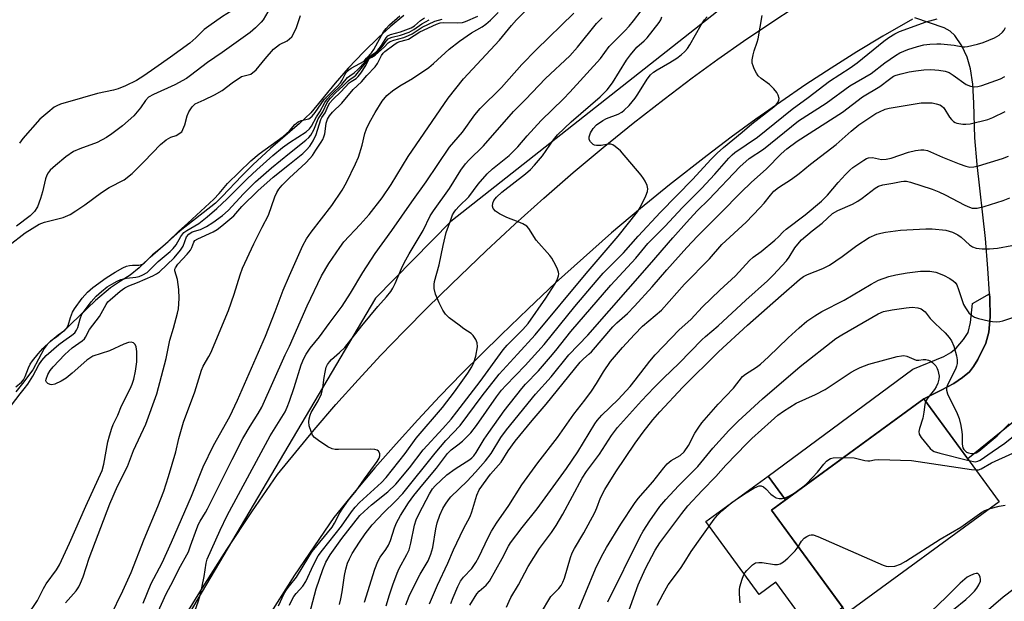
# Model space of a CAD drawing. Units: inches. Extents: x 1249763 to 1255763, y 501455 to 505455.
# Drawn here: x 1250924 to 1251202, y 502858 to 503022 of the extents above; entities that cross this region are included whole.
import ezdxf

# ---------------------------------------------------------------- set-up
doc = ezdxf.new("R2010")
doc.units = ezdxf.units.IN
doc.header["$MEASUREMENT"] = 0
for name, color, linetype in [('BLDG-Footprint', 5, 'Continuous'), ('CULTRL-Pad', 6, 'Continuous'), ('HYDRO-Stream Poly Centerlines', 142, 'Continuous'), ('HYDRO-Water Body', 4, 'Continuous'), ('NTRL-Trees', 3, 'Continuous'), ('TRANS-Driveway', 251, 'Continuous'), ('TRANS-Non Street Sidewalk', 7, 'Continuous'), ('TRANS-Road', 130, 'Continuous'), ('Undefined', 1, 'Continuous')]:
    doc.layers.add(name, color=color, linetype=linetype)

msp = doc.modelspace()

# ---------------------------------------------------------------- linework, layer by layer
at = {"layer": 'BLDG-Footprint', "elevation": 290.91}
msp.add_lwpolyline([(1251200.49, 502885.65), (1251157.46, 502854.19), (1251136.12, 502883.37), (1251179.15, 502914.84)], close=True, dxfattribs=at)
at = {"layer": 'CULTRL-Pad'}
msp.add_lwpolyline([(1251136.12, 502883.37), (1251156.27, 502855.8), (1251147.39, 502849.31), (1251137.4, 502862.97), (1251132.7, 502859.53), (1251117.64, 502880.12), (1251135.22, 502892.97), (1251140.1, 502886.29)], close=True, dxfattribs=at)
at = {"layer": 'HYDRO-Stream Poly Centerlines'}
for points in [[(1250916.01, 502954.59, 0), (1250925.38, 502961.69, 0), (1250929.25, 502964.17, 0), (1250930.82, 502964.73, 0), (1250936.11, 502966.07, 0), (1250938.05, 502966.88, 0), (1250939.67, 502967.95, 0), (1250942.19, 502969.63, 0), (1250946.88, 502973.09, 0), (1250949.04, 502974.51, 0), (1250953.35, 502976.72, 0), (1250955.56, 502978.52, 0), (1250958.95, 502981.87, 0), (1250963.56, 502986.7, 0), (1250965.21, 502988.01, 0), (1250966.52, 502988.71, 0), (1250967.96, 502989.24, 0), (1250969.58, 502990.21, 0), (1250970.4, 502992.27, 0), (1250971.12, 502994.81, 0), (1250971.59, 502995.94, 0), (1250972.55, 502997.31, 0), (1250973.4, 502998.16, 0), (1250975.91, 502999.31, 0), (1250978.81, 503000.71, 0), (1250980.95, 503001.96, 0), (1250983.83, 503004.09, 0), (1250986.44, 503005.86, 0), (1250989.05, 503006.56, 0), (1250990.58, 503007.79, 0), (1250993.11, 503010.92, 0), (1250995.51, 503013.59, 0), (1250997.17, 503014.92, 0), (1250999.33, 503015.98, 0), (1251000.68, 503017.13, 0), (1251001.86, 503019.45, 0), (1251003.14, 503023.14, 0)], [(1251032.27, 503023.12, 0), (1251028.49, 503019.91, 0), (1251025.11, 503016.94, 0), (1251020.98, 503012.88, 0), (1251016.58, 503008.2, 0), (1251012.87, 503003.96, 0), (1251006.06, 502995.67, 0), (1251002.79, 502992.57, 0), (1250994.66, 502985.55, 0), (1250989.69, 502980.92, 0), (1250986.55, 502977.84, 0), (1250981.02, 502971.97, 0), (1250979.07, 502970.13, 0), (1250969.11, 502962.26, 0), (1250963.68, 502957.42, 0), (1250961.27, 502955.47, 0), (1250957.57, 502951.82, 0), (1250954.98, 502949.78, 0), (1250952.23, 502948.01, 0), (1250949.48, 502946.14, 0), (1250945.17, 502942.57, 0), (1250935.96, 502933.75, 0), (1250934.15, 502932.22, 0), (1250932.51, 502931.12, 0), (1250931.58, 502930.2, 0), (1250930.71, 502928.99, 0), (1250927.49, 502923.03, 0), (1250924.55, 502919.11, 0), (1250922.74, 502916.82, 0)]]:
    msp.add_polyline3d(points, dxfattribs=at)
at = {"layer": 'HYDRO-Water Body'}
for points in [[(1250916.01, 502954.59, 0), (1250925.38, 502961.69, 0), (1250929.25, 502964.17, 0), (1250930.82, 502964.73, 0), (1250936.11, 502966.07, 0), (1250938.05, 502966.88, 0), (1250939.67, 502967.95, 0), (1250942.19, 502969.63, 0), (1250946.88, 502973.09, 0), (1250949.04, 502974.51, 0), (1250953.35, 502976.72, 0), (1250955.56, 502978.52, 0), (1250958.95, 502981.87, 0), (1250963.56, 502986.7, 0), (1250965.21, 502988.01, 0), (1250966.52, 502988.71, 0), (1250967.96, 502989.24, 0), (1250969.58, 502990.21, 0), (1250970.4, 502992.27, 0), (1250971.12, 502994.81, 0), (1250971.59, 502995.94, 0), (1250972.55, 502997.31, 0), (1250973.4, 502998.16, 0), (1250975.91, 502999.31, 0), (1250978.81, 503000.71, 0), (1250980.95, 503001.96, 0), (1250983.83, 503004.09, 0), (1250986.44, 503005.86, 0), (1250989.05, 503006.56, 0), (1250990.58, 503007.79, 0), (1250993.11, 503010.92, 0), (1250995.51, 503013.59, 0), (1250997.17, 503014.92, 0), (1250999.33, 503015.98, 0), (1251000.68, 503017.13, 0), (1251001.86, 503019.45, 0), (1251003.14, 503023.14, 0)], [(1251032.27, 503023.12, 0), (1251028.49, 503019.91, 0), (1251025.11, 503016.94, 0), (1251020.98, 503012.88, 0), (1251016.58, 503008.2, 0), (1251012.87, 503003.96, 0), (1251006.06, 502995.67, 0), (1251002.79, 502992.57, 0), (1250994.66, 502985.55, 0), (1250989.69, 502980.92, 0), (1250986.55, 502977.84, 0), (1250981.02, 502971.97, 0), (1250979.07, 502970.13, 0), (1250969.11, 502962.26, 0), (1250963.68, 502957.42, 0), (1250961.27, 502955.47, 0), (1250957.57, 502951.82, 0), (1250954.98, 502949.78, 0), (1250952.23, 502948.01, 0), (1250949.48, 502946.14, 0), (1250945.17, 502942.57, 0), (1250935.96, 502933.75, 0), (1250934.15, 502932.22, 0), (1250932.51, 502931.12, 0), (1250931.58, 502930.2, 0), (1250930.71, 502928.99, 0), (1250927.49, 502923.03, 0), (1250924.55, 502919.11, 0), (1250922.74, 502916.82, 0)]]:
    msp.add_polyline3d(points, dxfattribs=at)
at = {"layer": 'NTRL-Trees'}
msp.add_lwpolyline([(1251502.25, 503520.55), (1251406.42, 503478.88), (1251371.35, 503460.58), (1251339.75, 503403.88), (1251310.58, 503383.05), (1251277.25, 503345.55), (1251240, 503296.83), (1251211.98, 503234.66), (1251210.58, 503170.55), (1251218.11, 503107.69), (1251197.97, 503074.41), (1251141.05, 503040.26), (1251045.61, 502964.96), (1251024.34, 502943.28), (1250971.43, 502853.66)], dxfattribs=at)
at = {"layer": 'TRANS-Driveway'}
msp.add_lwpolyline([(1251222.9, 502923.15), (1251191.6, 502897.81), (1251179.15, 502914.84), (1251184.12, 502917.25), (1251187.66, 502919.18), (1251190.14, 502920.8), (1251192.06, 502922.46), (1251193.23, 502923.95), (1251194.45, 502925.89), (1251196.75, 502930.53), (1251197.57, 502933.64), (1251197.95, 502937.94), (1251197.87, 502943.22), (1251197.78, 502944.46), (1251197.3, 502951.59), (1251196.57, 502960.11), (1251194.23, 502980.99), (1251193.63, 502988.6), (1251193.35, 502998.33), (1251192.99, 503003.7), (1251192.39, 503008.03), (1251191.48, 503011.36), (1251189.9, 503014.57), (1251187.99, 503017.51), (1251186.67, 503018.66), (1251184.91, 503019.6), (1251176.69, 503022.5)], dxfattribs=at)
at = {"layer": 'TRANS-Non Street Sidewalk'}
msp.add_lwpolyline([(1251179.15, 502914.84), (1251140.1, 502886.29), (1251135.22, 502892.97), (1251176.09, 502923.14), (1251184.82, 502926.72), (1251186.86, 502927.89), (1251188.3, 502929.1), (1251190.42, 502931.56), (1251191.67, 502933.52), (1251192.42, 502936.37), (1251192.9, 502941.74), (1251197.78, 502944.46), (1251197.87, 502943.22), (1251197.95, 502937.94), (1251197.57, 502933.64), (1251196.75, 502930.53), (1251194.45, 502925.89), (1251193.23, 502923.95), (1251192.06, 502922.46), (1251190.14, 502920.8), (1251187.66, 502919.18), (1251184.12, 502917.25)], close=True, dxfattribs=at)
at = {"layer": 'TRANS-Road'}
for points in [[(1250968.72, 502850.52), (1250975.4, 502861.43), (1250982.27, 502872.22), (1250989.33, 502882.89), (1250996.58, 502893.43), (1251006.94, 502906.02), (1251013.11, 502913.16), (1251019.4, 502920.19), (1251025.83, 502927.11), (1251032.37, 502933.92), (1251039.02, 502940.62), (1251045.8, 502947.19), (1251055.57, 502956.65), (1251063.63, 502964.16), (1251071.81, 502971.52), (1251080.13, 502978.74), (1251088.57, 502985.81), (1251097.13, 502992.73), (1251105.81, 502999.5), (1251113.74, 503005.5), (1251120.96, 503010.76), (1251128.27, 503015.89), (1251135.67, 503020.89), (1251143.16, 503025.76)], [(1251175.95, 503022.1), (1251167.65, 503017.29), (1251160.31, 503012.85), (1251153.05, 503008.29), (1251145.86, 503003.59), (1251138.76, 502998.77), (1251131.74, 502993.82), (1251124.81, 502988.76), (1251117.97, 502983.57), (1251107.37, 502975.26), (1251099.13, 502968.55), (1251091.01, 502961.69), (1251083.02, 502954.68), (1251075.15, 502947.54), (1251067.4, 502940.27), (1251059.79, 502932.85), (1251048.8, 502922.05), (1251042.46, 502915.52), (1251036.24, 502908.88), (1251030.14, 502902.13), (1251024.15, 502895.27), (1251018.29, 502888.32), (1251012.54, 502881.26), (1251001.46, 502864.93), (1250994.69, 502854.46)]]:
    msp.add_lwpolyline(points, dxfattribs=at)
at = {"layer": 'Undefined'}
msp.add_line((1251142.76, 502888.24, 290), (1251144.87, 502889.77, 290), dxfattribs=at)
for points, elevation in [([(1251000, 503035.98), (1250997.85, 503034.23), (1250987.25, 503026.59), (1250981.11, 503022.86), (1250977.21, 503020.16), (1250975.94, 503019.16), (1250973.56, 503016.78), (1250971.82, 503015.32), (1250966.43, 503011.38), (1250961.97, 503008.23), (1250958.84, 503006.07), (1250956.76, 503004.77), (1250953.67, 503003.21), (1250951.64, 503002.4), (1250950.29, 503002.02), (1250945.74, 503001.04), (1250941.52, 502999.9), (1250935.36, 502998.07), (1250934.28, 502997.63), (1250933.54, 502997.18), (1250931.72, 502995.72), (1250929.53, 502993.8), (1250924.72, 502988.36), (1250923.78, 502987.03)], 246), ([(1251000, 502856.45), (1251000.55, 502857.72), (1251001.24, 502858.97), (1251001.87, 502859.79), (1251003.74, 502861.9), (1251004.62, 502863.19), (1251006.76, 502867.93), (1251008.14, 502870.45), (1251009.3, 502872.04), (1251014.73, 502878.84), (1251017.48, 502882.88), (1251018.57, 502884.22), (1251019.8, 502885.5), (1251026.03, 502891.16), (1251027.33, 502892.56), (1251032.69, 502899.39), (1251035.83, 502903.71), (1251043.19, 502912.37), (1251046.6, 502916.77), (1251050.41, 502922.07), (1251051.51, 502923.82), (1251052.12, 502925.07), (1251052.69, 502926.9), (1251053.07, 502929.5), (1251053.03, 502930.63), (1251052.63, 502931.6), (1251051.87, 502932.71), (1251051.28, 502933.3), (1251049.3, 502934.58), (1251047.89, 502935.6), (1251045.13, 502937.71), (1251044.09, 502938.68), (1251043.3, 502939.86), (1251042.25, 502941.94), (1251041.27, 502944.39), (1251040.9, 502946.01), (1251040.83, 502947.09), (1251040.94, 502947.92), (1251042.31, 502952.67), (1251043.42, 502958.13), (1251044.27, 502961.77), (1251045.54, 502965.4), (1251046.1, 502966.78), (1251046.5, 502967.56), (1251046.99, 502968.24), (1251047.92, 502969.29), (1251050.64, 502971.91), (1251053.29, 502975.48), (1251055.86, 502978.39), (1251057.37, 502979.77), (1251062.06, 502983.59), (1251063.3, 502984.75), (1251064.48, 502986), (1251067.16, 502989.11), (1251071.14, 502993.42), (1251077.45, 502999.62), (1251079.18, 503001.43), (1251087.88, 503010.96), (1251090.32, 503014.34), (1251094.76, 503018.8), (1251095.94, 503020.07), (1251097.21, 503021.64), (1251101.47, 503027.31)], 262), ([(1251000, 502929.67), (1251004.98, 502941.11), (1251009.06, 502949.53), (1251011.09, 502953.03), (1251014.2, 502957.56), (1251015.39, 502959.15), (1251020.01, 502964.1), (1251022.52, 502966.9), (1251026.2, 502971.59), (1251028.72, 502975.39), (1251033.53, 502983.29), (1251044.87, 502999.81), (1251049.2, 503005.22), (1251059.31, 503016.15), (1251062.69, 503020.26), (1251064.17, 503021.9), (1251069.17, 503027.04)], 256), ([(1250993.88, 503024.12), (1250992.55, 503021.94), (1250992.03, 503021.26), (1250990.39, 503019.61), (1250988.87, 503018.37), (1250981.01, 503012.66), (1250976.81, 503009.81), (1250972.07, 503006.15), (1250970.88, 503005.32), (1250967.66, 503003.49), (1250961.6, 503000.83), (1250960.19, 503000.01), (1250959.32, 502999.1), (1250957.92, 502997), (1250956.05, 502994.8), (1250952.86, 502991.99), (1250949.81, 502989.65), (1250948.36, 502988.69), (1250945.64, 502987.28), (1250940.81, 502985.47), (1250939.03, 502984.66), (1250936.81, 502983.19), (1250933.89, 502980.75), (1250932.4, 502979.38), (1250931.87, 502978.71), (1250931.46, 502977.99), (1250931.11, 502976.94), (1250930.27, 502973.32), (1250929.69, 502971.42), (1250928.79, 502969.06), (1250927.97, 502967.77), (1250926.74, 502966.51), (1250922.89, 502963.63)], 244), ([(1251000, 502949.65), (1251003.78, 502958.1), (1251004.82, 502960.06), (1251006.12, 502961.89), (1251011.95, 502969.48), (1251014.89, 502973.79), (1251016.13, 502975.96), (1251018.67, 502981.2), (1251019.5, 502983.07), (1251020.5, 502986.52), (1251021.28, 502989.82), (1251021.75, 502991.13), (1251022.61, 502992.91), (1251024.17, 502995.7), (1251026.17, 502998.94), (1251027.48, 503000.5), (1251029.08, 503001.88), (1251031.17, 503003.26), (1251034.75, 503005.37), (1251039.35, 503008.47), (1251040.72, 503009.56), (1251045.14, 503013.57), (1251048.06, 503015.88), (1251051.46, 503018.24), (1251054.42, 503019.93), (1251055.51, 503020.68), (1251056.81, 503021.84), (1251058.93, 503023.94)], 254), ([(1251000, 502914.18), (1251001.32, 502917.99), (1251003.3, 502924.42), (1251004.02, 502926.23), (1251004.72, 502927.46), (1251005.86, 502929.12), (1251008.47, 502932.33), (1251011.17, 502936.05), (1251014.91, 502940.99), (1251017.27, 502944.64), (1251020.76, 502950.47), (1251024.21, 502955.9), (1251028.91, 502962.34), (1251034.59, 502970.5), (1251038.65, 502976.11), (1251045.17, 502985.92), (1251048.87, 502990.18), (1251052.34, 502995.07), (1251053.89, 502996.87), (1251059.89, 503002.76), (1251065.65, 503009.24), (1251069.66, 503013.46), (1251080.33, 503023.76)], 258), ([(1251000, 502990.56), (1251001.5, 502992.28), (1251002.45, 502993.11), (1251003.32, 502993.5), (1251005.44, 502993.94), (1251005.86, 502994.17), (1251006.42, 502994.64), (1251007.26, 502995.69), (1251009.77, 502999.37), (1251010.51, 503000.17), (1251013.52, 503003.07), (1251014.46, 503004.13), (1251014.9, 503004.85), (1251015.72, 503006.58), (1251016.13, 503007.19), (1251016.74, 503007.73), (1251017.45, 503008.2), (1251021.14, 503010.27), (1251021.75, 503011.06), (1251023.21, 503012.58), (1251023.8, 503013.49), (1251026.52, 503018.47), (1251027.27, 503019.5), (1251028.23, 503020.48), (1251031.17, 503023.02)], 244), ([(1251000, 502977.29), (1251004.58, 502981.48), (1251005.79, 502982.68), (1251006.46, 502983.53), (1251007.41, 502985.05), (1251009, 502987.33), (1251009.42, 502988.05), (1251009.75, 502988.84), (1251009.95, 502989.65), (1251010.23, 502991.86), (1251010.41, 502992.69), (1251010.77, 502993.79), (1251011.33, 502994.79), (1251012.2, 502995.77), (1251014.81, 502998.39), (1251017.98, 503002.21), (1251020.34, 503004.37), (1251021.87, 503006.2), (1251024.21, 503008.6), (1251024.9, 503009.58), (1251025.97, 503011.83), (1251026.43, 503012.46), (1251026.98, 503012.99), (1251029.46, 503014.86), (1251030.41, 503015.47), (1251031.2, 503015.8), (1251032.99, 503016.22), (1251033.65, 503016.46), (1251036.85, 503018.52), (1251041.53, 503020.71), (1251042.58, 503021.04), (1251043.39, 503021.14), (1251047.45, 503021.03), (1251048.87, 503021.12), (1251049.73, 503021.42), (1251053.22, 503022.98)], 252), ([(1251005.68, 502853.9), (1251007.5, 502861.09), (1251009.44, 502866.55), (1251010.3, 502868.68), (1251011.49, 502870.7), (1251014.83, 502875.31), (1251019.91, 502881.79), (1251021.08, 502882.95), (1251023.17, 502884.81), (1251027.79, 502888.49), (1251030.07, 502890.72), (1251033.88, 502895.29), (1251037.76, 502900.43), (1251043.33, 502906.39), (1251045.63, 502909.07), (1251047.28, 502911.13), (1251053.86, 502919.72), (1251060.32, 502928.69), (1251061.48, 502929.96), (1251065.96, 502934.35), (1251067.43, 502936.06), (1251072.45, 502943.27), (1251074.96, 502947.16), (1251075.66, 502948.43), (1251076.01, 502949.53), (1251076.08, 502950.09), (1251076.03, 502950.64), (1251075.63, 502951.7), (1251074.68, 502953.54), (1251074.08, 502954.55), (1251073.56, 502955.26), (1251069.65, 502959.66), (1251067.64, 502962.96), (1251067.05, 502963.56), (1251065.89, 502964.27), (1251064.61, 502964.85), (1251061.4, 502966.01), (1251059.37, 502967.05), (1251058.19, 502967.8), (1251057.57, 502968.57), (1251057.36, 502969.28), (1251057.44, 502970.1), (1251057.76, 502970.86), (1251058.47, 502971.76), (1251060, 502973.18), (1251066.72, 502978.42), (1251068.09, 502979.57), (1251069.25, 502980.84), (1251071.46, 502983.51), (1251074.54, 502987.97), (1251075.7, 502989.38), (1251079.54, 502993.04), (1251087.72, 503000.1), (1251089.73, 503002.08), (1251091.27, 503004.12), (1251095.23, 503010.46), (1251096.32, 503012.01), (1251098.16, 503014.18), (1251100.18, 503015.96), (1251101, 503016.8), (1251104.42, 503021.16), (1251104.88, 503021.9), (1251105.22, 503022.72)], 264), ([(1251014.12, 502856.66), (1251014.51, 502858.26), (1251014.88, 502860.23), (1251015.53, 502864.91), (1251015.94, 502866.63), (1251016.44, 502868.33), (1251016.98, 502869.62), (1251017.74, 502871.1), (1251019.75, 502874.25), (1251021.38, 502876.63), (1251023.35, 502879.15), (1251026.65, 502882.65), (1251029.88, 502885.79), (1251032.06, 502888.06), (1251041.17, 502899.47), (1251044.2, 502903.03), (1251048.18, 502907.3), (1251054.42, 502915.64), (1251059.21, 502921.79), (1251064.46, 502927.41), (1251069.4, 502932.93), (1251083.81, 502950.26), (1251092.84, 502960.78), (1251098.32, 502967.68), (1251099.04, 502968.91), (1251100.68, 502972.17), (1251101.16, 502973.38), (1251101.27, 502974.12), (1251101.04, 502975.12), (1251100.48, 502976.35), (1251100.04, 502977.06), (1251099.32, 502977.98), (1251093.48, 502984.91), (1251091.99, 502986.15), (1251091.3, 502986.57), (1251090.82, 502986.75), (1251090, 502986.79), (1251088.01, 502986.43), (1251086.7, 502986.4), (1251086.2, 502986.49), (1251085.75, 502986.69), (1251085, 502987.4), (1251084.68, 502988.07), (1251084.69, 502988.85), (1251085.02, 502989.93), (1251085.76, 502991.15), (1251086.72, 502992.19), (1251088.55, 502993.47), (1251089.57, 502993.98), (1251092.86, 502995.26), (1251093.88, 502995.84), (1251094.55, 502996.35), (1251095.99, 502997.71), (1251097.62, 502999.73), (1251098.42, 503000.91), (1251101.05, 503005.17), (1251101.97, 503006.32), (1251102.86, 503007.09), (1251103.83, 503007.78), (1251107.47, 503009.85), (1251109.44, 503011.11), (1251110.61, 503012), (1251111.71, 503012.98), (1251112.4, 503013.79), (1251113.14, 503014.88), (1251116.26, 503020.47), (1251117.19, 503021.93), (1251118, 503022.78)], 266), ([(1251021.21, 502857.32), (1251024.16, 502866.67), (1251024.98, 502868.81), (1251025.62, 502870.05), (1251027.25, 502872.23), (1251028.01, 502873.48), (1251028.55, 502874.81), (1251029.68, 502878.38), (1251030.25, 502879.73), (1251031.38, 502881.81), (1251033.67, 502885.4), (1251035.17, 502887.45), (1251037.7, 502890.62), (1251041.54, 502895.16), (1251044.67, 502899.35), (1251045.7, 502900.4), (1251047.59, 502901.78), (1251048.85, 502902.85), (1251051.22, 502905.23), (1251052.87, 502907.31), (1251058.48, 502915.35), (1251059.91, 502917.22), (1251061.09, 502918.54), (1251066.61, 502924.23), (1251071.9, 502930.15), (1251080.61, 502940.93), (1251086.88, 502948.34), (1251088.64, 502950.32), (1251094.36, 502956.04), (1251098.52, 502960.74), (1251104.83, 502967.59), (1251113.96, 502976.88), (1251119.02, 502982.41), (1251120.8, 502984.22), (1251122.57, 502985.86), (1251127.91, 502990.14), (1251130.65, 502992.52), (1251136.82, 502997.29), (1251137.49, 502997.88), (1251137.99, 502998.5), (1251138.27, 502999.17), (1251138.29, 502999.65), (1251138.05, 503000.62), (1251137.69, 503001.33), (1251136.82, 503002.42), (1251135.64, 503003.62), (1251133.22, 503005.31), (1251132.38, 503006.09), (1251131.92, 503006.81), (1251131.27, 503008.1), (1251130.94, 503008.89), (1251130.72, 503009.7), (1251130.72, 503010.56), (1251130.94, 503012.02), (1251131.22, 503013.17), (1251132.13, 503015.64), (1251132.36, 503016.49), (1251133.5, 503023.14)], 268), ([(1251000, 502987.25), (1251004.7, 502990.28), (1251005.64, 502991.07), (1251006.26, 502991.89), (1251007.63, 502994.49), (1251008.57, 502995.86), (1251010.01, 502998.54), (1251010.75, 502999.62), (1251011.66, 503000.59), (1251014.8, 503003.64), (1251016.41, 503005.59), (1251017.01, 503006.07), (1251018.28, 503006.91), (1251019.29, 503007.85), (1251021.35, 503010.02), (1251021.9, 503010.97), (1251022.18, 503011.28), (1251022.75, 503011.73), (1251024.33, 503012.72), (1251025, 503013.33), (1251026, 503014.65), (1251027.3, 503016.86), (1251027.81, 503017.42), (1251028.52, 503017.78), (1251031.39, 503018.5), (1251034.39, 503019.61), (1251035.31, 503020.18), (1251037.05, 503021.75), (1251038.14, 503022.49)], 246), ([(1251000, 502861.91), (1251002.03, 502864.44), (1251005.46, 502870.16), (1251006.45, 502871.68), (1251012.04, 502878.56), (1251012.74, 502879.68), (1251014.21, 502882.58), (1251014.85, 502883.65), (1251016.67, 502886.17), (1251018.88, 502888.81), (1251021.17, 502892.22), (1251024.78, 502897.06), (1251025.38, 502898.07), (1251025.57, 502898.71), (1251025.49, 502899.37), (1251025.16, 502899.97), (1251024.82, 502900.27), (1251024.1, 502900.5), (1251022.98, 502900.56), (1251013.81, 502900.45), (1251012.93, 502900.49), (1251012.08, 502900.64), (1251010.82, 502901.27), (1251008.18, 502903.04), (1251007.06, 502903.91), (1251006.54, 502904.54), (1251006.09, 502905.56), (1251005.6, 502907.21), (1251005.44, 502908.32), (1251005.52, 502909.11), (1251005.81, 502910.15), (1251006.14, 502910.91), (1251008.13, 502914.19), (1251009.08, 502916.22), (1251009.44, 502917.92), (1251009.79, 502920.85), (1251010.04, 502922.32), (1251010.41, 502923.74), (1251010.78, 502924.53), (1251011.28, 502925.26), (1251011.86, 502925.9), (1251014.18, 502927.85), (1251015.61, 502929.28), (1251020.42, 502935.42), (1251024.97, 502940.86), (1251027.4, 502943.59), (1251028.63, 502945.14), (1251029.23, 502946.11), (1251029.89, 502947.39), (1251031.66, 502951.63), (1251032.42, 502953.21), (1251033.84, 502955.8), (1251037.8, 502962.4), (1251039.7, 502966.51), (1251040.66, 502967.97), (1251045.16, 502974.28), (1251048.41, 502979.44), (1251049.76, 502981.24), (1251050.67, 502982.25), (1251054.82, 502986.27), (1251063.28, 502996.02), (1251066.69, 502999.38), (1251072.36, 503005.34), (1251079.24, 503011.72), (1251081.32, 503014.15), (1251086.71, 503020.88), (1251088.32, 503022.49)], 260), ([(1251000, 502981.1), (1251003.8, 502984.11), (1251004.82, 502985.13), (1251005.73, 502986.22), (1251006.66, 502987.7), (1251007.56, 502989.52), (1251008.86, 502993.72), (1251009.19, 502994.3), (1251010.12, 502995.63), (1251010.97, 502997.64), (1251011.42, 502998.48), (1251012.21, 502999.42), (1251014.47, 503001.54), (1251016.88, 503004.08), (1251017.43, 503004.52), (1251018.81, 503005.36), (1251019.43, 503005.93), (1251020.13, 503006.87), (1251021.54, 503009.04), (1251022.47, 503010.94), (1251023.3, 503011.33), (1251024.17, 503011.94), (1251026.75, 503014.2), (1251027.86, 503015.42), (1251028.42, 503015.8), (1251029.47, 503016.19), (1251032.3, 503016.94), (1251033.63, 503017.44), (1251034.64, 503017.97), (1251037.47, 503019.82), (1251041.05, 503021.54), (1251043.11, 503022.11)], 250), ([(1251000, 502984.2), (1251004.66, 502987.89), (1251005.49, 502988.66), (1251006.02, 502989.31), (1251006.86, 502990.8), (1251008.15, 502993.96), (1251009.42, 502995.88), (1251010.69, 502998.5), (1251011.51, 502999.63), (1251013.14, 503001.36), (1251015.11, 503003.18), (1251016.56, 503004.69), (1251017.14, 503005.15), (1251018.17, 503005.75), (1251018.75, 503006.23), (1251021.42, 503009.56), (1251022.21, 503011.04), (1251022.63, 503011.38), (1251024.1, 503012.23), (1251024.98, 503012.97), (1251026.18, 503014.28), (1251027.36, 503015.91), (1251027.91, 503016.51), (1251028.3, 503016.77), (1251028.97, 503017.04), (1251031.41, 503017.61), (1251033.79, 503018.45), (1251035.13, 503019.15), (1251037.38, 503020.82), (1251039.46, 503021.95)], 248), ([(1251027.32, 502856.31), (1251028.24, 502859.45), (1251029.19, 502862.28), (1251030.44, 502865.56), (1251031.02, 502866.86), (1251033.19, 502870.81), (1251033.8, 502872.11), (1251034.31, 502874.04), (1251035.31, 502879.07), (1251035.8, 502880.65), (1251036.64, 502882.44), (1251039.52, 502887.93), (1251040.43, 502889.32), (1251041.11, 502890.17), (1251044.49, 502893.31), (1251046.76, 502894.99), (1251050.91, 502897.68), (1251051.55, 502898.17), (1251052.08, 502898.71), (1251052.75, 502899.68), (1251054.98, 502903.41), (1251056.28, 502905.31), (1251060.66, 502911.39), (1251065.62, 502917.68), (1251066.72, 502918.94), (1251070.32, 502922.73), (1251073.75, 502926.66), (1251075.24, 502928.44), (1251079.47, 502933.83), (1251090.76, 502946.93), (1251097.88, 502954.54), (1251101.21, 502958.71), (1251106.05, 502963.52), (1251110.99, 502968.87), (1251116.36, 502974.2), (1251120.16, 502978.26), (1251124.1, 502982.8), (1251125.04, 502983.75), (1251125.85, 502984.44), (1251132.17, 502988.7), (1251142.01, 502996.67), (1251146.54, 502999.94), (1251152.53, 503004.55), (1251158.38, 503008.35), (1251160.4, 503009.78), (1251167.94, 503015.85), (1251169.35, 503016.89), (1251171.03, 503017.97), (1251172.33, 503018.61), (1251179.83, 503021.3), (1251182.94, 503022.16)], 270), ([(1251032.89, 502856.55), (1251033.81, 502859.02), (1251034.65, 502860.86), (1251036.89, 502865.23), (1251039.14, 502869.06), (1251039.97, 502870.9), (1251040.5, 502872.79), (1251041.3, 502878.09), (1251041.72, 502879.76), (1251042.48, 502881.95), (1251043.36, 502883.79), (1251044.06, 502885.07), (1251044.88, 502886.29), (1251045.62, 502887.15), (1251050.22, 502891.57), (1251052.57, 502894.08), (1251055.42, 502897.28), (1251056.93, 502899.38), (1251059.68, 502903.9), (1251061.27, 502906.04), (1251069.53, 502916.1), (1251073.93, 502921.03), (1251078.95, 502927.22), (1251084.3, 502932.81), (1251101.71, 502952.68), (1251108.28, 502960.34), (1251112.13, 502964.67), (1251115.19, 502967.9), (1251118.46, 502971.16), (1251127.21, 502980.41), (1251129.84, 502982.71), (1251133.86, 502985.4), (1251143.79, 502993.36), (1251151.61, 502998.36), (1251158.28, 503003.26), (1251164.31, 503006.75), (1251168.22, 503009.77), (1251171.15, 503011.81), (1251172.42, 503012.57), (1251174.63, 503013.49), (1251177.37, 503014.33), (1251179.22, 503014.81), (1251180.9, 503015.02), (1251182.88, 503015.16), (1251184.02, 503015.14), (1251187.78, 503014.72), (1251190.19, 503014.29), (1251190.74, 503014.26), (1251191.57, 503014.36), (1251194.35, 503015), (1251196, 503015.49), (1251199.2, 503016.86), (1251200.47, 503017.53), (1251201.42, 503018.41), (1251201.87, 503019.03), (1251202.24, 503019.71)], 272), ([(1251039.6, 502856.86), (1251041.85, 502862.15), (1251044.77, 502868.34), (1251046.29, 502872.14), (1251049.19, 502878.05), (1251051.05, 502881.59), (1251051.55, 502882.9), (1251052.96, 502887.56), (1251053.63, 502889.04), (1251056.82, 502893.48), (1251059.8, 502896.86), (1251061.8, 502900.08), (1251063.78, 502902.8), (1251068.53, 502908.71), (1251072.51, 502913.33), (1251082.14, 502925.19), (1251083.03, 502926.11), (1251084.7, 502927.5), (1251085.31, 502928.1), (1251091.3, 502935.13), (1251092.51, 502936.29), (1251095.48, 502938.88), (1251097.5, 502940.95), (1251102.48, 502946.41), (1251106.55, 502951.25), (1251112.25, 502957.6), (1251115.23, 502960.8), (1251121.79, 502967.26), (1251127.56, 502973.23), (1251130.43, 502975.96), (1251134.79, 502979.81), (1251138.94, 502984.01), (1251140.54, 502985.45), (1251143.44, 502987.6), (1251156.19, 502995.8), (1251161.89, 503000.12), (1251166.74, 503003.09), (1251169.45, 503005.18), (1251170.64, 503005.96), (1251171.42, 503006.29), (1251172.8, 503006.67), (1251175.04, 503007.18), (1251176.97, 503007.5), (1251179.21, 503007.74), (1251181.19, 503007.85), (1251183.47, 503007.67), (1251185.18, 503007.39), (1251186.36, 503007), (1251187.52, 503006.29), (1251191.17, 503003.66), (1251192.33, 503003.12), (1251193.37, 503002.99), (1251194.46, 503003.1), (1251195.57, 503003.37), (1251200.82, 503005.27), (1251202.11, 503005.88)], 274), ([(1251045.61, 502856.95), (1251046.22, 502858.62), (1251047.59, 502861.77), (1251048.33, 502863.27), (1251049.17, 502864.43), (1251051.53, 502866.87), (1251052.68, 502868.53), (1251053.53, 502870.05), (1251056.13, 502875.62), (1251057.08, 502877.43), (1251058.47, 502879.66), (1251061.94, 502884.68), (1251065.6, 502890.51), (1251070.13, 502896.69), (1251075.67, 502903.86), (1251080.32, 502910.42), (1251083.47, 502914.47), (1251085.32, 502917), (1251086.76, 502919.09), (1251088.72, 502922.4), (1251090.72, 502925.33), (1251094.08, 502929.3), (1251097.45, 502933.01), (1251099.77, 502935.32), (1251105.06, 502939.9), (1251111.61, 502947.17), (1251118.63, 502954.35), (1251122.17, 502958.45), (1251128.99, 502964.73), (1251132.9, 502968.78), (1251134.1, 502970.09), (1251135.88, 502972.39), (1251136.86, 502973.45), (1251138.18, 502974.5), (1251141.81, 502976.91), (1251143.97, 502978.44), (1251147.2, 502981.07), (1251154.4, 502986.69), (1251158.65, 502990.45), (1251160.85, 502992.2), (1251162.21, 502993.17), (1251165.65, 502995.4), (1251166.68, 502995.95), (1251168.3, 502996.63), (1251169.42, 502996.91), (1251178.47, 502998.41), (1251179.87, 502998.47), (1251181.55, 502998.42), (1251182.67, 502998.21), (1251183.73, 502997.84), (1251184.2, 502997.56), (1251184.81, 502997.01), (1251186.46, 502994.44), (1251186.97, 502993.77), (1251187.55, 502993.19), (1251188, 502992.9), (1251188.53, 502992.7), (1251190.24, 502992.39), (1251191.1, 502992.38), (1251192.24, 502992.56), (1251197.3, 502993.73), (1251198.67, 502994.28), (1251202.15, 502996)], 276), ([(1250922.72, 502918.18), (1250924.3, 502919.49), (1250924.85, 502920.13), (1250925.37, 502921.13), (1250926.27, 502923.55), (1250926.75, 502924.57), (1250927.42, 502925.55), (1250928.99, 502927.56), (1250930.35, 502929.06), (1250932.37, 502931), (1250934.62, 502932.87), (1250936.54, 502934.23), (1250937.03, 502934.7), (1250937.49, 502935.52), (1250938.13, 502937.78), (1250938.75, 502939.3), (1250939.24, 502940.28), (1250941.47, 502943.29), (1250942.97, 502944.97), (1250944.48, 502946.25), (1250948.26, 502949.02), (1250950.78, 502950.59), (1250952.89, 502951.79), (1250953.98, 502952.26), (1250954.83, 502952.46), (1250955.69, 502952.55), (1250957.41, 502952.57), (1250957.95, 502952.65), (1250958.45, 502952.86), (1250958.91, 502953.16), (1250960.66, 502954.85), (1250965.76, 502959.22), (1250968.62, 502962.11), (1250971.27, 502964.41), (1250978.61, 502971.22), (1250980.17, 502972.85), (1250982.49, 502975.61), (1250989.12, 502982.06), (1250991.45, 502983.99), (1250998.2, 502988.98), (1251000, 502990.56)], 244), ([(1250921.49, 502913.03), (1250923.93, 502916.19), (1250925.1, 502917.58), (1250926.11, 502918.99), (1250927.52, 502921.19), (1250929.22, 502924.42), (1250930.03, 502925.66), (1250931.31, 502927.08), (1250934.89, 502930.19), (1250936.23, 502931.23), (1250938.57, 502932.79), (1250939.36, 502933.48), (1250939.85, 502934.19), (1250940.21, 502934.98), (1250940.86, 502937.45), (1250941.39, 502938.68), (1250942.08, 502939.71), (1250943.99, 502942.22), (1250945.4, 502943.8), (1250946.92, 502945.17), (1250948.55, 502946.41), (1250949.78, 502947.2), (1250951.34, 502948.05), (1250952.4, 502948.48), (1250953.99, 502948.91), (1250956.57, 502949.16), (1250957.51, 502949.36), (1250958.55, 502949.8), (1250959.76, 502950.53), (1250960.56, 502951.25), (1250962.89, 502953.64), (1250966.28, 502956.48), (1250967.11, 502957.28), (1250967.97, 502958.33), (1250969.32, 502960.72), (1250970.16, 502961.76), (1250971.01, 502962.39), (1250974.39, 502964.38), (1250976.75, 502966.22), (1250979.45, 502968.57), (1250982.38, 502971.29), (1250988.1, 502977.04), (1250990.74, 502979.55), (1250995.31, 502983.53), (1250998.05, 502985.79), (1251000, 502987.25)], 246), ([(1250925.93, 502853.48), (1250928.79, 502857.78), (1250930.53, 502861.21), (1250931.25, 502862.49), (1250934.15, 502866.43), (1250935.04, 502867.93), (1250937.91, 502874), (1250942.5, 502884.45), (1250947.05, 502894.54), (1250947.55, 502896.35), (1250948.68, 502902.64), (1250949.12, 502904.33), (1250949.79, 502906.49), (1250950.22, 502907.53), (1250951.52, 502910.22), (1250952.58, 502912.81), (1250955, 502917.67), (1250955.55, 502918.98), (1250956.03, 502920.39), (1250956.48, 502922.65), (1250956.84, 502925.21), (1250956.9, 502928.13), (1250956.7, 502929.5), (1250956.4, 502930.15), (1250955.95, 502930.63), (1250955.26, 502930.84), (1250954.5, 502930.75), (1250953.19, 502930.27), (1250949.2, 502928.37), (1250944.48, 502926.82), (1250943.59, 502926.33), (1250942.72, 502925.69), (1250938.63, 502922.09), (1250936.89, 502920.66), (1250935.47, 502919.77), (1250933.68, 502918.91), (1250932.91, 502918.75), (1250932.4, 502918.83), (1250931.7, 502919.16), (1250931.36, 502919.48), (1250931.2, 502919.89), (1250931.24, 502920.38), (1250931.74, 502921.68), (1250932.45, 502922.83), (1250933.28, 502923.89), (1250936.57, 502927.29), (1250938.66, 502929.23), (1250941.48, 502931.19), (1250942.1, 502931.74), (1250942.4, 502932.18), (1250943.53, 502934.43), (1250946.31, 502938.06), (1250948.21, 502941.46), (1250948.74, 502942.17), (1250949.34, 502942.77), (1250952.16, 502945.24), (1250953.54, 502946.2), (1250954.6, 502946.72), (1250957.11, 502947.68), (1250961.44, 502949.54), (1250962.48, 502950.08), (1250963.33, 502950.68), (1250967.42, 502954.66), (1250969.26, 502956.81), (1250970.02, 502957.99), (1250970.9, 502960.54), (1250971.53, 502961.37), (1250972.54, 502961.96), (1250974.83, 502962.68), (1250976.58, 502963.47), (1250978.31, 502964.6), (1250981.1, 502966.63), (1250982.64, 502968.06), (1250986.97, 502972.75), (1250990.41, 502976.09), (1250994.89, 502980.08), (1251000, 502984.2)], 248), ([(1251050.94, 502856.51), (1251052.88, 502859.67), (1251053.59, 502860.49), (1251055.61, 502862.13), (1251056.48, 502863.25), (1251060.1, 502869.64), (1251061.85, 502873.16), (1251062.43, 502874.12), (1251065.75, 502878.47), (1251069.97, 502883.69), (1251078.24, 502895.09), (1251081.44, 502899.8), (1251086.23, 502907.72), (1251086.88, 502908.68), (1251088.21, 502910.17), (1251092.86, 502914.62), (1251096.2, 502918.27), (1251097.67, 502920.05), (1251101.77, 502925.49), (1251103.27, 502927.24), (1251110.06, 502934.29), (1251113.36, 502937.26), (1251116.64, 502940.82), (1251121.53, 502945.55), (1251126, 502949.56), (1251129.92, 502953.89), (1251131.02, 502954.81), (1251133.27, 502956.47), (1251137.07, 502959.62), (1251138.15, 502960.58), (1251139.5, 502962.03), (1251140.34, 502962.79), (1251145.67, 502966.78), (1251150.26, 502970.66), (1251152.01, 502972.4), (1251155.03, 502975.97), (1251157.03, 502978.15), (1251158.27, 502979.42), (1251159.17, 502980.15), (1251162.27, 502982.28), (1251163.01, 502982.69), (1251163.52, 502982.89), (1251164.67, 502982.96), (1251167.22, 502982.46), (1251168.57, 502982.49), (1251169.93, 502982.83), (1251174.88, 502984.53), (1251176.87, 502985), (1251178.34, 502985.18), (1251179.21, 502985.18), (1251180.24, 502984.94), (1251184.47, 502983.06), (1251189.16, 502981.17), (1251191.02, 502980.51), (1251192.17, 502980.3), (1251193.27, 502980.33), (1251194.67, 502980.63), (1251201.44, 502982.7), (1251203.07, 502983.34)], 278), ([(1250936.77, 502857.12), (1250939.72, 502860.54), (1250940.52, 502861.68), (1250941.01, 502862.67), (1250941.71, 502864.49), (1250943.4, 502869.75), (1250949.3, 502885.14), (1250951.45, 502890.16), (1250954.25, 502895.65), (1250955.99, 502900.17), (1250959.41, 502907.66), (1250962.55, 502916.21), (1250965.14, 502926.24), (1250966.16, 502931.34), (1250967.2, 502934.73), (1250968.4, 502939.03), (1250968.66, 502940.27), (1250968.81, 502943.11), (1250968.76, 502945.69), (1250968.4, 502948.57), (1250967.62, 502950.99), (1250967.65, 502951.44), (1250967.79, 502951.83), (1250968.51, 502952.83), (1250971.12, 502955.67), (1250972.04, 502956.8), (1250972.44, 502957.52), (1250972.95, 502959.08), (1250973.31, 502959.57), (1250974.15, 502960.05), (1250978.44, 502961.98), (1250979.56, 502962.65), (1250980.94, 502963.71), (1250984.28, 502966.5), (1250986.56, 502969.17), (1250991.03, 502973.56), (1250995.39, 502977.43), (1251000, 502981.1)], 250), ([(1250949.45, 502853.37), (1250952.9, 502860.52), (1250955.25, 502865.7), (1250958.97, 502875.11), (1250962.82, 502884.35), (1250964.47, 502888.72), (1250965.85, 502892.82), (1250967.88, 502899.8), (1250968.79, 502903.62), (1250970.09, 502908.2), (1250973.3, 502916.77), (1250975.12, 502922.9), (1250975.62, 502924.01), (1250977.26, 502926.76), (1250977.78, 502927.81), (1250982.75, 502939.72), (1250984.35, 502944.38), (1250986.07, 502949.86), (1250986.76, 502951.69), (1250989.94, 502958.63), (1250992.25, 502963.31), (1250994.06, 502966.74), (1250995.87, 502971.84), (1250996.42, 502973.11), (1250997.01, 502974.01), (1250997.98, 502975.21), (1251000, 502977.29)], 252), ([(1251061.32, 502855.89), (1251062.02, 502857.62), (1251062.51, 502858.61), (1251064.74, 502862.21), (1251067.46, 502867.41), (1251070.67, 502872.47), (1251074.06, 502877.07), (1251075.31, 502879.02), (1251077.21, 502882.23), (1251082.65, 502892.4), (1251083.88, 502894.24), (1251087.6, 502899.15), (1251090.96, 502904.48), (1251092.67, 502906.7), (1251099.48, 502914.24), (1251103.05, 502917.99), (1251105.66, 502920.66), (1251110.04, 502924.91), (1251116.45, 502931.44), (1251117.49, 502932.39), (1251121.11, 502935.39), (1251128.87, 502942.72), (1251134.99, 502948.15), (1251136.6, 502949.72), (1251140.43, 502953.79), (1251141.18, 502954.83), (1251142.78, 502957.45), (1251143.57, 502958.54), (1251144.6, 502959.7), (1251147.61, 502962.32), (1251150.5, 502964.45), (1251153.44, 502967.15), (1251154.93, 502968.03), (1251159.01, 502969.85), (1251160.56, 502970.69), (1251161.78, 502971.5), (1251165.42, 502974.32), (1251166.36, 502974.89), (1251167.6, 502975.28), (1251170.48, 502975.71), (1251172.78, 502976.24), (1251173.55, 502976.35), (1251174.27, 502976.32), (1251175.4, 502976.05), (1251181.59, 502974.01), (1251183.45, 502973.31), (1251185.26, 502972.49), (1251190.78, 502969.51), (1251192.06, 502968.93), (1251192.82, 502968.72), (1251193.38, 502968.67), (1251194.25, 502968.72), (1251196.28, 502969.12), (1251201.62, 502970.85), (1251203.52, 502971.63)], 280), ([(1251070.89, 502854.05), (1251073.81, 502858.91), (1251076.08, 502861.19), (1251076.74, 502862.02), (1251077.23, 502862.97), (1251077.66, 502864.09), (1251079.36, 502869.93), (1251079.85, 502871.25), (1251080.54, 502872.55), (1251083.13, 502876.91), (1251086.28, 502882.71), (1251086.86, 502883.97), (1251087.9, 502886.82), (1251089.05, 502889.17), (1251092.15, 502894.13), (1251097.66, 502902.26), (1251099.91, 502905.39), (1251102.68, 502908.86), (1251104.61, 502911.08), (1251111.09, 502918.1), (1251121.19, 502928.05), (1251129.38, 502935.6), (1251138.86, 502944), (1251144.1, 502948.56), (1251145.16, 502949.36), (1251146.33, 502949.98), (1251150.7, 502951.61), (1251152.56, 502952.53), (1251156.15, 502954.99), (1251160.3, 502958.17), (1251163.77, 502960.39), (1251165.94, 502961.29), (1251167.07, 502961.65), (1251168.37, 502961.93), (1251172.6, 502962.48), (1251179.79, 502962.83), (1251181.57, 502962.82), (1251185.37, 502962.42), (1251187.3, 502961.9), (1251188.81, 502961.17), (1251189.77, 502960.49), (1251192.07, 502958.35), (1251192.94, 502957.72), (1251193.94, 502957.38), (1251195.7, 502957.22), (1251197.74, 502957.22), (1251200.01, 502957.36), (1251204.06, 502958.1)], 282), ([(1251080.96, 502853.59), (1251086.44, 502866.76), (1251088.12, 502870.29), (1251089.58, 502872.83), (1251093.57, 502879.38), (1251097.48, 502885.25), (1251098.48, 502886.62), (1251102.62, 502891.33), (1251105.73, 502895.33), (1251106.69, 502896.45), (1251107.81, 502897.38), (1251110.33, 502898.8), (1251111.49, 502899.82), (1251112.73, 502901.57), (1251114.55, 502905.06), (1251115.62, 502906.79), (1251116.45, 502907.98), (1251121.08, 502913.28), (1251125.45, 502917.8), (1251127.98, 502921.08), (1251128.81, 502921.79), (1251131.94, 502923.75), (1251133.1, 502924.63), (1251135.33, 502926.64), (1251140.91, 502932.02), (1251143.99, 502934.86), (1251146.19, 502936.73), (1251148.36, 502938.26), (1251150.35, 502939.5), (1251156.72, 502942.7), (1251164.28, 502947.19), (1251166.36, 502948.29), (1251169.3, 502949.33), (1251171.24, 502949.88), (1251174.45, 502950.43), (1251178.28, 502950.88), (1251180.86, 502950.85), (1251182.56, 502950.57), (1251184.76, 502949.75), (1251186.56, 502948.78), (1251187.52, 502948.16), (1251188.08, 502947.64), (1251188.48, 502947.01), (1251189, 502945.71), (1251190.42, 502941.47), (1251190.92, 502940.47), (1251191.86, 502939.13), (1251192.63, 502938.4), (1251193.53, 502937.87), (1251194.61, 502937.5), (1251197.42, 502936.82), (1251198.55, 502936.61), (1251199.63, 502936.55), (1251200.68, 502936.65), (1251201.5, 502936.85), (1251212.21, 502940.45)], 284), ([(1250958.63, 502857.08), (1250960.98, 502862.58), (1250964.01, 502868.45), (1250966.72, 502874.32), (1250972.28, 502887.26), (1250975.61, 502895.54), (1250978.52, 502901.62), (1250983.11, 502909.84), (1250985.28, 502914.38), (1250993.27, 502932.47), (1250995.98, 502939.47), (1250998.2, 502945.5), (1251000, 502949.65)], 254), ([(1251089.97, 502857.46), (1251099.04, 502875.87), (1251099.9, 502877.42), (1251101.78, 502880.34), (1251104.64, 502884.33), (1251106.27, 502886.36), (1251109.88, 502890.25), (1251115.33, 502895.72), (1251119.63, 502900.86), (1251124.14, 502905.82), (1251126.75, 502908.52), (1251133.61, 502914.83), (1251144.29, 502923.94), (1251154.36, 502931.89), (1251156.03, 502932.92), (1251166.32, 502938.83), (1251167.84, 502939.46), (1251170.27, 502939.97), (1251174.21, 502940.55), (1251175.92, 502940.7), (1251177.5, 502940.54), (1251178.48, 502940.2), (1251179.56, 502939.36), (1251181.02, 502937.52), (1251182.35, 502936.07), (1251185.25, 502933.41), (1251186.35, 502932.14), (1251186.97, 502931.23), (1251187.63, 502929.69), (1251188.45, 502926.95), (1251188.62, 502925.85), (1251188.58, 502924.78), (1251188.43, 502923.99), (1251188.13, 502923.19), (1251185.77, 502918.61), (1251185.55, 502917.8), (1251185.56, 502917.27), (1251185.89, 502916.23), (1251188.61, 502910.66), (1251189.13, 502909.26), (1251189.63, 502907.24), (1251189.96, 502905.48), (1251190.03, 502904.61), (1251190.02, 502902.01), (1251190.2, 502900.93), (1251190.46, 502900.46), (1251190.83, 502900.06), (1251191.29, 502899.76), (1251191.81, 502899.54), (1251192.65, 502899.35), (1251193.47, 502899.36), (1251194, 502899.55), (1251194.72, 502900.02), (1251199.94, 502904.36), (1251203.31, 502907.71)], 286), ([(1250962.53, 502853.86), (1250965.19, 502859.68), (1250967.19, 502863.34), (1250968.71, 502866.67), (1250971.44, 502871.6), (1250972.09, 502873.23), (1250973.79, 502878.13), (1250974.3, 502879.39), (1250974.76, 502880.27), (1250976.27, 502882.65), (1250976.84, 502883.69), (1250983.77, 502897.64), (1250986.86, 502903.58), (1250988.9, 502907.1), (1250991.16, 502910.67), (1250992.17, 502912.43), (1250998.76, 502927.26), (1251000, 502929.67)], 256), ([(1251095.04, 502852.5), (1251098.48, 502862.22), (1251100.55, 502866.89), (1251103.32, 502872.03), (1251104.64, 502874.13), (1251110.88, 502882.44), (1251112.56, 502884.52), (1251116.57, 502888.91), (1251120.45, 502892.88), (1251123.29, 502896.02), (1251129.15, 502902.19), (1251130.6, 502903.59), (1251136.04, 502908.51), (1251137.96, 502910.15), (1251139.56, 502911.34), (1251143.13, 502913.54), (1251148.59, 502916), (1251151.34, 502917.43), (1251158.67, 502922.3), (1251159.91, 502923.04), (1251161.21, 502923.67), (1251163.64, 502924.61), (1251171.7, 502926.75), (1251172.84, 502926.99), (1251173.59, 502927), (1251174.36, 502926.84), (1251177.07, 502925.71), (1251177.74, 502925.69), (1251179.03, 502925.89), (1251179.76, 502925.91), (1251180.48, 502925.76), (1251180.97, 502925.54), (1251181.66, 502925.1), (1251182.05, 502924.73), (1251182.55, 502924.08), (1251182.96, 502923.37), (1251183.18, 502922.88), (1251183.38, 502922.05), (1251183.48, 502921.2), (1251183.46, 502920.35), (1251183.17, 502919.22), (1251182.66, 502918.15), (1251182.16, 502917.41), (1251180.29, 502915.11), (1251179.7, 502914.08)], 288), ([(1251191.94, 502897.34), (1251193.69, 502897.04), (1251194.45, 502897.17), (1251195.06, 502897.48), (1251198.46, 502899.86), (1251202.1, 502902.27), (1251205.44, 502904.96), (1251206.61, 502905.79), (1251211.39, 502908.63), (1251216.26, 502911.28), (1251221.03, 502914.25), (1251224.93, 502916.35), (1251225.86, 502917.01), (1251226.61, 502917.72)], 288), ([(1250971.73, 502850.54), (1250974.27, 502857.71), (1250974.87, 502859.63), (1250975.86, 502864.59), (1250976.48, 502868.35), (1250976.75, 502869.49), (1250980.42, 502877.69), (1250982.4, 502881.79), (1250994.58, 502904.31), (1250998.83, 502911.17), (1250999.38, 502912.41), (1251000, 502914.18)], 258), ([(1251179.7, 502914.08), (1251179.48, 502913.21), (1251179.24, 502911.05), (1251178.94, 502909.37), (1251178, 502906.37), (1251177.82, 502905.58), (1251177.89, 502904.83), (1251178.42, 502903.9), (1251181, 502900.81), (1251181.61, 502900.23), (1251182.08, 502899.94), (1251183.72, 502899.4), (1251191.94, 502897.34)], 288), ([(1251193.87, 502894.71), (1251194.66, 502894.77), (1251195.38, 502895.03), (1251198.28, 502896.72), (1251204.3, 502899.48), (1251208.48, 502901.72), (1251214.61, 502904.59), (1251220.03, 502906.82), (1251222.92, 502908.17), (1251225.52, 502909.12), (1251227.41, 502909.93), (1251228.98, 502910.76), (1251230.61, 502911.86)], 290), ([(1251144.87, 502889.77), (1251145.99, 502890.73), (1251147.77, 502892.57), (1251149.11, 502894.04), (1251150.91, 502896.34), (1251151.69, 502897.16), (1251152.33, 502897.68), (1251152.79, 502897.95), (1251153.6, 502898.14), (1251156.38, 502898.19)], 290), ([(1251156.38, 502898.19), (1251159.52, 502898.08), (1251162.53, 502897.4), (1251163.34, 502897.28), (1251163.9, 502897.3), (1251165.29, 502897.58), (1251166.46, 502897.64), (1251175.69, 502897.36), (1251192.68, 502894.82), (1251193.87, 502894.71)], 290), ([(1251103.86, 502856.47), (1251105.55, 502859.73), (1251106.99, 502862.2), (1251110.45, 502866.82), (1251111.5, 502868.43), (1251113.45, 502871.68), (1251119.94, 502880.76), (1251120.87, 502881.88), (1251122.09, 502883.14), (1251125.04, 502885.58), (1251128.98, 502888.27), (1251131.2, 502889.58), (1251132.21, 502890.06), (1251132.71, 502890.19), (1251133.21, 502890.2), (1251133.92, 502889.94), (1251134.57, 502889.4), (1251136, 502887.89), (1251136.63, 502887.36), (1251137.52, 502886.83), (1251138.32, 502886.61), (1251139.18, 502886.59), (1251139.98, 502886.78), (1251141.25, 502887.38), (1251142.76, 502888.24)], 290), ([(1251143.7, 502873), (1251144.61, 502874.57), (1251145.39, 502875.42), (1251146.1, 502875.91), (1251146.85, 502876.27), (1251147.37, 502876.39), (1251147.91, 502876.34), (1251149.26, 502875.86), (1251167.73, 502867.76), (1251168.56, 502867.49), (1251169.11, 502867.41), (1251171.02, 502867.55), (1251172.59, 502868.12), (1251174.12, 502868.91), (1251183.77, 502875.11), (1251189.64, 502878.53), (1251195.53, 502882.75), (1251196.47, 502883.26), (1251197.94, 502883.79)], 292), ([(1251197.94, 502883.79), (1251200.46, 502884.51), (1251202.15, 502884.74)], 292), ([(1251127.32, 502857.14), (1251127.14, 502859.7), (1251127.14, 502860.83), (1251127.26, 502861.66), (1251127.87, 502863.85), (1251128.27, 502864.91), (1251128.64, 502865.6), (1251129.16, 502866.29), (1251130.75, 502867.92), (1251131.63, 502868.42), (1251132.62, 502868.57), (1251133.5, 502868.51), (1251137.05, 502868), (1251137.88, 502868), (1251138.6, 502868.17), (1251139.54, 502868.7), (1251140.8, 502869.81), (1251142.82, 502871.81), (1251143.7, 502873)], 292), ([(1251187.58, 502855.3), (1251191.04, 502858.06), (1251192.29, 502859.19), (1251193.47, 502860.42), (1251194.19, 502861.3), (1251194.77, 502862.26), (1251195.17, 502863.27), (1251195.22, 502863.78), (1251195.07, 502864.53), (1251194.76, 502865.17), (1251194.45, 502865.43), (1251194.02, 502865.48), (1251193.26, 502865.29), (1251192.19, 502864.82), (1251191.41, 502864.38), (1251189.46, 502862.7), (1251185.53, 502858.73), (1251181.23, 502854.69)], 292), ([(1250996.9, 502856.26), (1250998.53, 502859.82), (1250999.13, 502860.79), (1251000, 502861.91)], 260), ([(1251196.14, 502854.1), (1251201.62, 502858.8), (1251207.41, 502863.26)], 294)]:
    msp.add_lwpolyline(points, dxfattribs=dict(at, elevation=elevation))

doc.saveas('drawing.dxf')
